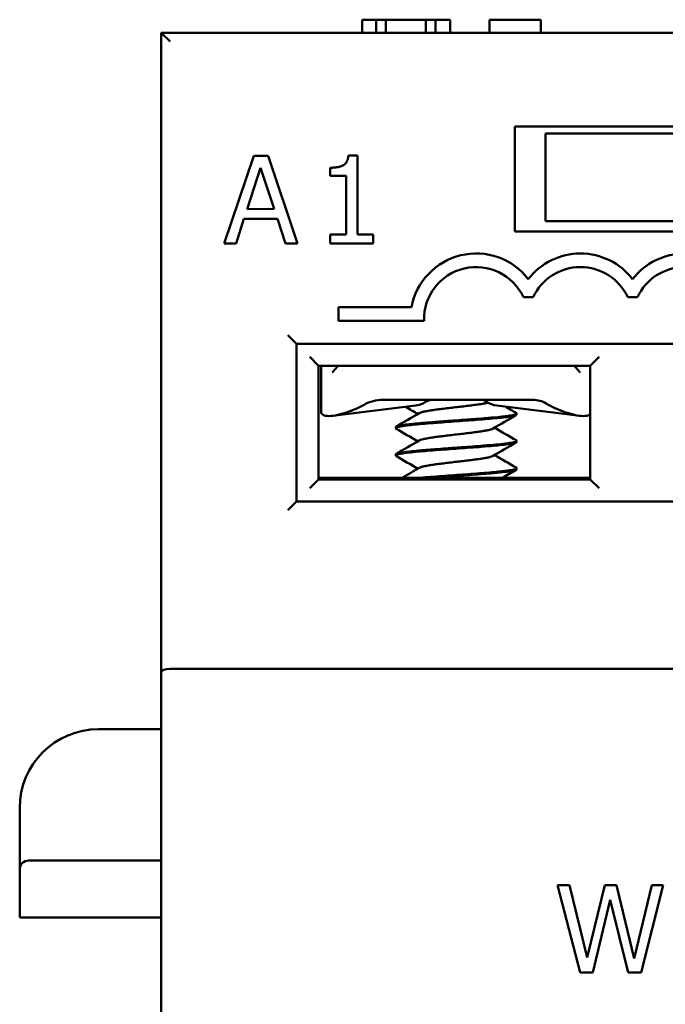
# Model space of a CAD drawing. Units: inches. Extents: x 0.05 to 2.15, y 0.02 to 1.67.
# Drawn here: x 1.21 to 1.25, y 0.37 to 0.43 of the extents above; entities that cross this region are included whole.
import ezdxf

# ---------------------------------------------------------------- set-up
doc = ezdxf.new("R2010")
doc.units = ezdxf.units.IN
doc.header["$LTSCALE"] = 0.1
doc.header["$MEASUREMENT"] = 0
doc.layers.add('Visible (ANSI)', color=7, linetype='Continuous', lineweight=50)

msp = doc.modelspace()

# ---------------------------------------------------------------- linework, layer by layer
at = {"layer": 'Visible (ANSI)'}
for p, q in [((1.228349705651023, 0.4306701602448054), (1.229156836941388, 0.4306701602448054)), ((1.228349705651023, 0.4299201602448055), (1.228349705651023, 0.4306701602448054)), ((1.229156836941388, 0.4306701602448054), (1.229701407450549, 0.4306701602448054)), ((1.229156836941388, 0.4299201602448055), (1.229156836941388, 0.4306701602448054)), ((1.229701407450549, 0.4306701602448054), (1.231991520931041, 0.4306701602448054)), ((1.229701407450549, 0.4299201602448055), (1.229701407450549, 0.4306701602448054)), ((1.231991520931041, 0.4306701602448054), (1.232536091440202, 0.4306701602448054)), ((1.231991520931041, 0.4299201602448055), (1.231991520931041, 0.4306701602448054)), ((1.232536091440202, 0.4306701602448054), (1.233377258387389, 0.4306701602448054)), ((1.232536091440202, 0.4299201602448055), (1.232536091440202, 0.4306701602448054)), ((1.233377258387389, 0.4299201602448055), (1.233377258387389, 0.4306701602448054)), ((1.235613887148539, 0.4299201602448055), (1.235613887148539, 0.4306701602448054)), ((1.235613887148539, 0.4306701602448054), (1.238540953635282, 0.4306701602448054)), ((1.238540953635282, 0.4299201602448055), (1.238540953635282, 0.4306701602448054)), ((1.216888603544535, 0.4299201602448055), (1.216888603544535, 0.3934128138650473)), ((1.412638603544535, 0.4299201602448056), (1.216888603544535, 0.4299201602448055)), ((1.217388603544535, 0.4294201602448055), (1.216888603544535, 0.4299201602448055)), ((1.237063603544535, 0.4185701602448054), (1.237063603544535, 0.4245701602448054)), ((1.237063603544535, 0.4245701602448054), (1.250563603544535, 0.4245701602448055)), ((1.238813603544535, 0.4241701602448054), (1.248813603544535, 0.4241701602448054)), ((1.238813603544535, 0.4191701602448053), (1.238813603544535, 0.4241701602448054)), ((1.222162586172428, 0.4228981254032088), (1.220480501823063, 0.4178969497085689)), ((1.222981062498281, 0.4228986968075711), (1.222162586172428, 0.4228981254032088)), ((1.22467012816431, 0.4178998746200075), (1.222981062498281, 0.4228986968075711)), ((1.228082346524475, 0.4229184656361395), (1.227563708060568, 0.4229181035581278)), ((1.228085492077201, 0.4184127939809489), (1.228082346524475, 0.4229184656361395)), ((1.221787881635611, 0.4198630169444485), (1.222556092110748, 0.4222176868065743)), ((1.222556092110748, 0.4222176868065743), (1.223331641438334, 0.4198640946922804)), ((1.226530969538082, 0.422220461794964), (1.226531289185076, 0.4217626012760463)), ((1.226531289185076, 0.4217626012760463), (1.227438906496913, 0.4217632349125667)), ((1.227438906496913, 0.4217632349125667), (1.227441245860317, 0.4184123442121687)), ((1.223331641438334, 0.4198640946922804), (1.221787881635611, 0.4198630169444485)), ((1.221153111080942, 0.4178974192784903), (1.221605943823469, 0.4192956288314995)), ((1.221605943823469, 0.4192956288314995), (1.223514371296126, 0.4192969611654333)), ((1.223514371296126, 0.4192969611654333), (1.223969155865436, 0.4178993852489446)), ((1.238813603544535, 0.4191701602448053), (1.248813603544535, 0.4191701602448054)), ((1.227441245860317, 0.4184123442121687), (1.22653362854848, 0.4184117105756482)), ((1.22653362854848, 0.4184117105756482), (1.226533984969023, 0.4179011758377399)), ((1.228972850074042, 0.4184134134737971), (1.228085492077201, 0.4184127939809489)), ((1.228973206494585, 0.4179028787358888), (1.228972850074042, 0.4184134134737971)), ((1.250563603544535, 0.4185701602448054), (1.237063603544535, 0.4185701602448054)), ((1.220480501823063, 0.4178969497085689), (1.221153111080942, 0.4178974192784903)), ((1.223969155865436, 0.4178993852489446), (1.22467012816431, 0.4178998746200075)), ((1.226533984969023, 0.4179011758377399), (1.228973206494585, 0.4179028787358888)), ((1.237552032912017, 0.414824805020111), (1.23810272740112, 0.414824805020111)), ((1.243502032912017, 0.4148248050201109), (1.24405272740112, 0.4148248050201109)), ((1.226991156768603, 0.4142526602448056), (1.226991156768603, 0.4134876602448056)), ((1.231164153984768, 0.4142526602448056), (1.226991156768603, 0.4142526602448056)), ((1.226991156768603, 0.4134876602448056), (1.231878656768603, 0.4134876602448056)), ((1.224113603544535, 0.4126701602448054), (1.224613603544535, 0.4121701602448054)), ((1.224613603544535, 0.4031701602448054), (1.224613603544535, 0.4121701602448054)), ((1.224613603544535, 0.4121701602448054), (1.263013603544535, 0.4121701602448054)), ((1.225863603544535, 0.4109201602448053), (1.225363603544535, 0.4114201602448054)), ((1.225863603544535, 0.4109201602448053), (1.241363603544535, 0.4109201602448053)), ((1.225863603544535, 0.4044201602448054), (1.225863603544535, 0.4109201602448053)), ((1.226013603544535, 0.4082716482595981), (1.226013603544535, 0.4109201602448059)), ((1.241363603544535, 0.4109201602448053), (1.241863603544535, 0.4114201602448054)), ((1.241363603544535, 0.4109201602448053), (1.241363603544535, 0.4044201602448054)), ((1.231393389378523, 0.4086448099661653), (1.226661469711835, 0.4080570870298234)), ((1.229542579480347, 0.4089701602448053), (1.238084789657805, 0.4089701602448054)), ((1.236033817710547, 0.4086448099661653), (1.240765737377235, 0.4080570870298235)), ((1.237163600556346, 0.4081883994733474), (1.237163600556346, 0.4081319531034282)), ((1.230263606532724, 0.4074085376611435), (1.230263606532724, 0.4073519375503568)), ((1.237163600556346, 0.4066284807672976), (1.237163600556346, 0.4065720908877357)), ((1.230263606532724, 0.4058484210023225), (1.230263606532724, 0.4057919161521986)), ((1.237163600556346, 0.4050685824742054), (1.237163600556346, 0.4050119989770027)), ((1.225363603544535, 0.4039201602448054), (1.225863603544535, 0.4044201602448054)), ((1.225863603544535, 0.4045201602448054), (1.227588603544535, 0.4045201602448054)), ((1.241363603544535, 0.4044201602448054), (1.225863603544535, 0.4044201602448054)), ((1.227588603544535, 0.4045201602448054), (1.239838603544535, 0.4045201602448054)), ((1.227588603544535, 0.404420160244806), (1.227588603544535, 0.4045201602448054)), ((1.239838603544535, 0.4045201602448054), (1.241363603544535, 0.4045201602448054)), ((1.239838603544535, 0.404420160244806), (1.239838603544535, 0.4045201602448054)), ((1.241363603544535, 0.4044201602448054), (1.241863603544535, 0.4039201602448054)), ((1.224613603544535, 0.4031701602448054), (1.224113603544535, 0.4026701602448055)), ((1.263013603544535, 0.4031701602448054), (1.224613603544535, 0.4031701602448054)), ((1.217388603544535, 0.3936199202936188), (1.412638603544535, 0.393619920293619)), ((1.216888603544535, 0.3934128138650473), (1.216888603544535, 0.3871627988162339)), ((1.216888603544535, 0.3901701602448055), (1.213313603544535, 0.3901701602448055)), ((1.216888603544535, 0.3871627988162339), (1.216888603544535, 0.3724201602448054)), ((1.208813603544535, 0.3856701602448055), (1.208813603544535, 0.3821701602448055)), ((1.209313603544535, 0.3826701602448055), (1.215063603544535, 0.3826701602448055)), ((1.216888603544535, 0.3826701602448055), (1.215063603544535, 0.3826701602448055)), ((1.208813603544535, 0.3821701602448055), (1.208813603544535, 0.3794201602448055)), ((1.239501273630671, 0.3812715897310166), (1.240777610786477, 0.3762715895714451)), ((1.240186038644421, 0.3812715897310166), (1.239501273630671, 0.3812715897310166)), ((1.241190900913119, 0.377126532872636), (1.240186038644421, 0.3812715897310166)), ((1.242187659453844, 0.3812715897310166), (1.241190900913119, 0.377126532872636)), ((1.242864320739621, 0.3812715897310166), (1.242187659453844, 0.3812715897310166)), ((1.243869183008319, 0.3770779105047958), (1.242864320739621, 0.3812715897310166)), ((1.244869993413031, 0.3812715897310166), (1.243869183008319, 0.3770779105047958)), ((1.244266265679015, 0.3762715895714451), (1.245522343514887, 0.3812715897310166)), ((1.245522343514887, 0.3812715897310166), (1.244869993413031, 0.3812715897310166)), ((1.241515050032054, 0.3762715895714451), (1.242503704844806, 0.3804206982938124)), ((1.242503704844806, 0.3804206982938124), (1.243520722705464, 0.3762715895714451)), ((1.208813603544535, 0.3794201602448055), (1.215063603544535, 0.3794201602448055)), ((1.216888603544535, 0.3794201602448055), (1.215063603544535, 0.3794201602448055)), ((1.240777610786477, 0.3762715895714451), (1.241515050032054, 0.3762715895714451)), ((1.243520722705464, 0.3762715895714451), (1.244266265679015, 0.3762715895714451))]:
    msp.add_line(p, q, dxfattribs=at)
for centre, radius, start, end in [((1.234852380156569, 0.413574805020111), 0.00375, 37.50188298674689, 169.5858880596431), ((1.240802380156569, 0.413574805020111), 0.00375, 37.50188298674391, 142.4981170132553), ((1.246752380156569, 0.413574805020111), 0.00375, 37.50188298674391, 142.4981170132569), ((1.234852380156569, 0.413574805020111), 0.002975, 24.84519872909708, 181.6785687884885), ((1.240802380156569, 0.413574805020111), 0.002975, 24.8451987290923, 155.1548012709053), ((1.246752380156569, 0.413574805020111), 0.002975, 24.8451987290923, 155.1548012709077), ((1.213313603544535, 0.3856701602448055), 0.0045, 90, 180), ((1.209313603544535, 0.3821701602448055), 0.0005, 90, 180)]:
    msp.add_arc(centre, radius, start, end, dxfattribs=at)
for centre, major_axis, ratio, start_param, end_param in [((1.225621292540203, 0.411135223754175), (-0.0044841352988353, -6.71e-14), 0.7043953910006732, 2.006448025175473, 2.256256130953385), ((1.231238729810382, 0.4111352237542663), (0, -0.0024999999999998), 0.7071067811865558, 0.0876006599732398, 0.4088587048475834), ((1.236188477278688, 0.4111352237542664), (0, -0.0024999999999998), 0.7071067811865495, 5.844446223556099, 6.195584647206345), ((1.241805914548911, 0.411135223754241), (-0.0044841352989108, 3.7e-14), 0.7043953910045854, 0.8503037040454168, 1.135144628406115), ((1.217388603544535, 0.3934128138650474), (-0.0005, 0), 0.4142128571428539, 4.712388980384689, 6.283185307179572)]:
    msp.add_ellipse(centre, major_axis=major_axis, ratio=ratio, start_param=start_param, end_param=end_param, dxfattribs=at)
for points, degree in [([(1.227563708060568, 0.4229181035581278), (1.22753157603002, 0.4225128946283248), (1.227045556138989, 0.4222208210442413), (1.226530969538082, 0.422220461794964)], 2), ([(1.226711483965347, 0.4106100622060282), (1.226795874528531, 0.4107130140183023), (1.226885643332247, 0.4108169992414805), (1.226979197177215, 0.4109201602447046)], 3), ([(1.230290257099128, 0.4074396796431209), (1.230729784547807, 0.4076952949124444), (1.231169122127084, 0.4079512500430366), (1.231607323600048, 0.4082091297581977)], 3), ([(1.231524114494151, 0.4081601964417537), (1.231289213422522, 0.4082983942055074), (1.231053980642518, 0.4084360298840973), (1.230818602660122, 0.4085734192068743)], 3), ([(1.237137447156338, 0.4081016651452588), (1.236697625439852, 0.4078456905758011), (1.23625801948156, 0.4075893087174859), (1.235819569166101, 0.4073310121649862)], 3), ([(1.236508255080121, 0.4085858829886177), (1.236717494132232, 0.4084637503356388), (1.236926871990525, 0.4083418558787188), (1.237136294524233, 0.4082200345086692)], 3), ([(1.231524122749154, 0.4066001959530129), (1.231113216139877, 0.4068419650805986), (1.230701353189277, 0.4070821299327698), (1.230289276322678, 0.4073219005867591)], 3), ([(1.235903111116624, 0.4073801929359708), (1.236313602165819, 0.4071389610780911), (1.236724965550541, 0.4068992030443123), (1.23713652168741, 0.4066597714034763)], 3), ([(1.230290717967647, 0.4058799997988094), (1.23073006157239, 0.4061355223877076), (1.231169232477681, 0.4063913453610974), (1.231607287675128, 0.4066490945632541)], 3), ([(1.237137539430648, 0.4065416062808884), (1.236697665036925, 0.4062856515373039), (1.236257998833949, 0.4060293257643172), (1.235819513255509, 0.4057710042910953)], 3), ([(1.235903077231455, 0.4058201974857331), (1.236313740187366, 0.4055788527662942), (1.236725314579619, 0.405339050841353), (1.237137079656078, 0.4050995858644236)], 3), ([(1.231524115166322, 0.4050401941487835), (1.231113296274553, 0.405281879341213), (1.23070154109754, 0.4055220083331346), (1.230289576831069, 0.4057617455292501)], 3), ([(1.230634778446922, 0.4045201602448055), (1.230959277110249, 0.4047092435615684), (1.23128359390471, 0.404898631016), (1.231607281809759, 0.4050890974480273)], 3), ([(1.237137924119482, 0.4049818183531285), (1.236873891104428, 0.404828205523543), (1.236609967309337, 0.4046743985767166), (1.236346298156741, 0.4045201602448055)], 3)]:
    msp.add_open_spline(points, degree=degree, dxfattribs=at)
for points, knots in [([(1.240448009911781, 0.4109201602447862), (1.240506281624848, 0.410855904538551), (1.240563034461241, 0.4107913813667972), (1.240651132687414, 0.4106880654195145), (1.240683775582148, 0.4106490364370178), (1.240715723123723, 0.4106100622060283)], [0.0264143144854113, 0.0264143144854113, 0.0264143144854113, 0.0264143144854113, 0.0398032890419902, 0.0398032890419902, 0.0479197787651995, 0.0479197787651995, 0.0479197787651995, 0.0479197787651995]), ([(1.226635683172893, 0.4105440720697979), (1.226641363385852, 0.41054707948429), (1.22664878769394, 0.4105516607070988), (1.226665698975576, 0.4105640243527207), (1.226675459111007, 0.4105722016024992), (1.226694039211526, 0.4105900679514855), (1.22670298015456, 0.4105996900424259), (1.226711485641486, 0.410610064250627)], [0, 0, 0, 0, 0.0022720155921199, 0.0022720155921199, 0.0048452846575699, 0.0048452846575699, 0.0072496742933451, 0.0072496742933451, 0.0072496742933451, 0.0072496742933451]), ([(1.240715721436391, 0.410610064264278), (1.240725776883606, 0.4105977995734239), (1.240736453936141, 0.410586567800359), (1.240755088124649, 0.4105694005411621), (1.240763142603983, 0.4105627958522901), (1.240778496074731, 0.4105515839019626), (1.24078584501036, 0.410547051489376), (1.240791472150279, 0.4105440713813071)], [0, 0, 0, 0, 0.0028411514439852, 0.0028411514439852, 0.0049925449482097, 0.0049925449482097, 0.0072489318085112, 0.0072489318085112, 0.0072489318085112, 0.0072489318085112]), ([(1.229542579480347, 0.4089701602442383), (1.229353450677591, 0.4089701560464383), (1.229163896842767, 0.4089468412488024), (1.228798778966765, 0.4088535451692831), (1.228622410818913, 0.4087836777433054), (1.228459880383856, 0.4086900595450637)], [-0.0573607447770225, -0.0573607447770225, -0.0573607447770225, -0.0573607447770225, -0.0285848573044309, -0.0285848573044309, 0, 0, 0, 0]), ([(1.231607323600048, 0.4082091297581976), (1.23162066247494, 0.4082169796297065), (1.231668164635097, 0.4082395953343151), (1.231788809166974, 0.4082769900117576), (1.231992533512249, 0.4083211374097783), (1.232252013694312, 0.4083655738389448), (1.232555528453083, 0.4084096187941532), (1.23289900808703, 0.4084541221860665), (1.233264396130999, 0.4084981364241273), (1.233648144944338, 0.4085426340885908), (1.234030137462045, 0.4085866904838048), (1.234405159645753, 0.4086311097622185), (1.234756346470124, 0.4086752796157302), (1.23507508586483, 0.4087195579293822), (1.235343913190234, 0.4087627029800539), (1.235487952736616, 0.4087909616841304), (1.235548963444293, 0.408804549149944)], [0.7486151423032607, 0.7486151423032607, 0.7486151423032607, 0.7486151423032607, 0.7500000359884258, 0.7526032220367345, 0.7552094800158478, 0.7578104156717456, 0.7604186765530712, 0.7630185339303097, 0.7656273903851963, 0.7682273413242325, 0.7708353843908704, 0.7734366008015204, 0.7760424128773415, 0.7786460670632254, 0.7812487966310387, 0.7836469242714889, 0.7836469242714889, 0.7836469242714889, 0.7836469242714889]), ([(1.23194152750388, 0.4088412856375091), (1.232010760276734, 0.4088837071400262), (1.232082917417612, 0.4089159562036251), (1.232230811085618, 0.4089592480533911), (1.232306216472973, 0.408970158603369), (1.232381791565547, 0.4089701602446202)], [0, 0, 0, 0, 0.0162618276198656, 0.0162618276198656, 0.0325495427405914, 0.0325495427405914, 0.0325495427405914, 0.0325495427405914]), ([(1.235437532768939, 0.4088720034643406), (1.235388938637809, 0.4089042505646509), (1.235337959939596, 0.4089288183483659), (1.235233073357189, 0.4089618308713808), (1.235179441613163, 0.4089701593650883), (1.235125668162468, 0.4089701602447357)], [-0.023159798020712, -0.023159798020712, -0.023159798020712, -0.023159798020712, -0.0115901999644332, -0.0115901999644332, -6.121048327e-07, -6.121048327e-07, -6.121048327e-07, -6.121048327e-07]), ([(1.238084789657805, 0.4089701602445373), (1.23821813840495, 0.4089701577676563), (1.238351840859029, 0.4089529928896266), (1.238609535100618, 0.4088838854404285), (1.238734106219058, 0.4088317076838062), (1.238847484045416, 0.4087615932390963)], [9.999998694e-07, 9.999998694e-07, 9.999998694e-07, 9.999998694e-07, 0.0203233437582122, 0.0203233437582122, 0.0406822317022726, 0.0406822317022726, 0.0406822317022726, 0.0406822317022726]), ([(1.227513603544535, 0.4082716482595982), (1.227333877661901, 0.4082127632179259), (1.227142010868715, 0.4081540607952918), (1.226771247607292, 0.4080677446883488), (1.226593841910376, 0.4080430896233425), (1.226312044835136, 0.4080430896233425), (1.22619410861744, 0.4080677446883488), (1.226047553296366, 0.4081540607952919), (1.226013814359095, 0.408212763217926), (1.226013603544535, 0.4082716482595983)], [0.0630568760113775, 0.0630568760113775, 0.0630568760113775, 0.0630568760113775, 0.0916529628646813, 0.0916529628646813, 0.12202028178257, 0.12202028178257, 0.1523876007004591, 0.1523876007004591, 0.1809836875537689, 0.1809836875537689, 0.1809836875537689, 0.1809836875537689]), ([(1.230289276312319, 0.4073219000870415), (1.230274290340007, 0.4073306191955682), (1.230265848824549, 0.4073393092823648), (1.230261252976483, 0.4073613400329653), (1.230272980400383, 0.407374800618448), (1.230331736187018, 0.4074045344614586), (1.230386765546168, 0.4074204874459812), (1.23057396974782, 0.4074606180474236), (1.230728593691568, 0.4074846451817153), (1.231053938520034, 0.4075242169670453), (1.231202626422884, 0.4075401943635335), (1.231530355482143, 0.4075724243514687), (1.231708625314448, 0.4075886626427006), (1.232168923265937, 0.4076275817840948), (1.232460837085779, 0.4076498713513397), (1.232976398003347, 0.4076889836230809), (1.23319179413557, 0.4077047414933605), (1.23386122269379, 0.4077523721535635), (1.234316389999401, 0.4077856007321901), (1.234963736613103, 0.4078337183983589), (1.235171407094192, 0.4078501428571885), (1.23556639033437, 0.407882925716844), (1.235752786146766, 0.4078988160276118), (1.236270387555969, 0.4079469257066588), (1.236555678508717, 0.4079794956659793), (1.236869084415725, 0.4080275857673965), (1.236953583908301, 0.4080434985281121), (1.23706198840043, 0.4080707790902311), (1.237096412854385, 0.4080819794921468), (1.237149268086063, 0.4081061547870407), (1.237163601324454, 0.4081189978574383), (1.237163601132808, 0.408131978524155)], [7.283248290187409, 7.283248290187409, 7.283248290187409, 7.283248290187409, 7.302058708397314, 7.302058708397314, 7.329926813355609, 7.329926813355609, 7.36481864670302, 7.36481864670302, 7.415211693579889, 7.415211693579889, 7.449361600293397, 7.449361600293397, 7.483514365295899, 7.483514365295899, 7.532033207399417, 7.532033207399417, 7.565417455720813, 7.565417455720813, 7.634673019550074, 7.634673019550074, 7.669069996789676, 7.669069996789676, 7.70345226347902, 7.70345226347902, 7.772113586315179, 7.772113586315179, 7.806108793979521, 7.806108793979521, 7.829662784303351, 7.829662784303351, 7.857452440430971, 7.857452440430971, 7.857452440430971, 7.857452440430971]), ([(1.237136294470252, 0.4082199521923718), (1.237159600663734, 0.4082064373770801), (1.237168039225872, 0.4081928661680788), (1.237153403065271, 0.408163576124867), (1.237123436133136, 0.4081477804097619), (1.237020456931548, 0.4081150356547917), (1.23694771282785, 0.4080986762445825), (1.236761901495785, 0.4080666534698806), (1.236649354079865, 0.4080506686263428), (1.236389246522342, 0.4080183020483613), (1.236242627191727, 0.4080022429740923), (1.235849968829503, 0.407963523362477), (1.235590114245924, 0.4079410689372673), (1.235106530954961, 0.4079015276395976), (1.234894425142417, 0.4078849794105368), (1.234516694224933, 0.4078569797067148), (1.234354825888966, 0.407845315276033), (1.234082587601192, 0.4078254191334447), (1.233973421707, 0.4078173904974029), (1.23364904281204, 0.4077936948498519), (1.233433722332718, 0.4077784343021999), (1.232910443114355, 0.4077409423242343), (1.232607686250223, 0.4077176532943249), (1.232125110480938, 0.4076799586459086), (1.231937864896103, 0.4076649960316839), (1.231576882481616, 0.4076332436848962), (1.23140503894723, 0.4076168566248335), (1.231091283763837, 0.4075847818353621), (1.230950220578438, 0.40756887269332), (1.230705478456357, 0.4075365883399889), (1.23060199712567, 0.4075205047009009), (1.230386329918862, 0.4074793485860055), (1.23030448883055, 0.4074547421211669), (1.230267565588934, 0.407422412208019), (1.23026360660829, 0.407415475869337), (1.230263606692179, 0.4074085644359907)], [0.5316679100125841, 0.5316679100125841, 0.5316679100125841, 0.5316679100125841, 0.5600918675106444, 0.5600918675106444, 0.5944456415086558, 0.5944456415086558, 0.6287773220040891, 0.6287773220040891, 0.6630519556224345, 0.6630519556224345, 0.6970050884510806, 0.6970050884510806, 0.7454740963672667, 0.7454740963672667, 0.7802845844019037, 0.7802845844019037, 0.8055264126955668, 0.8055264126955668, 0.8222545688533582, 0.8222545688533582, 0.8551021392728443, 0.8551021392728443, 0.9029781835547968, 0.9029781835547968, 0.9356429356726766, 0.9356429356726766, 0.9698237051647298, 0.9698237051647298, 1.004106105906854, 1.004106105906854, 1.038029879396107, 1.038029879396107, 1.091423570226808, 1.091423570226808, 1.106006502561454, 1.106006502561454, 1.106006502561454, 1.106006502561454]), ([(1.241363348831859, 0.4081547801259193), (1.241348500265146, 0.4081393325736594), (1.241330279252048, 0.4081249808676563), (1.241233098471629, 0.4080677446883488), (1.241115162253934, 0.4080430896233425), (1.240833365178694, 0.4080430896233426), (1.240655959481778, 0.4080677446883488), (1.240285196220354, 0.408154060795292), (1.240093329427168, 0.4082127632179263), (1.239913603544534, 0.4082716482595985)], [0.082921668733142, 0.082921668733142, 0.082921668733142, 0.082921668733142, 0.0916529628646805, 0.0916529628646805, 0.122020281782569, 0.122020281782569, 0.1523876007004583, 0.1523876007004583, 0.1809836875537934, 0.1809836875537934, 0.1809836875537934, 0.1809836875537934]), ([(1.231607287675128, 0.4066490945632541), (1.231626776742667, 0.406660561820436), (1.231686863928484, 0.4066868782219366), (1.2318328075448, 0.4067276963504156), (1.23205163079682, 0.4067720735834031), (1.232321944504911, 0.4068162960865771), (1.232636674437974, 0.4068605197783411), (1.232986467971499, 0.4069048959415481), (1.233357084263115, 0.4069489834791296), (1.233742297568231, 0.4069934623899634), (1.234122622568222, 0.4070374828941133), (1.234494157972927, 0.4070819925385749), (1.23483707638888, 0.4071260187605318), (1.235147533226245, 0.4071704862036648), (1.235410410388778, 0.4072145908800317), (1.235620517300382, 0.4072589446710373), (1.235751634039031, 0.4072977196509586), (1.235803816079273, 0.4073217318249442), (1.235819569166101, 0.4073310121649862)], [0.6568313356975013, 0.6568313356975013, 0.6568313356975013, 0.6568313356975013, 0.6588525903431562, 0.6614600478819244, 0.664061946602932, 0.6666666975246898, 0.6692714249026186, 0.6718733392140055, 0.674480774733218, 0.6770810247594015, 0.6796897592801614, 0.6822895169627892, 0.6848981432215662, 0.687498580388971, 0.6901056859680021, 0.6927079746959814, 0.6953121714195616, 0.6969508668470726, 0.6969508668470726, 0.6969508668470726, 0.6969508668470726]), ([(1.230289576261106, 0.4057617357606184), (1.230264808163521, 0.4057761488579763), (1.230257720130444, 0.4057904184425495), (1.230281483847553, 0.4058229961316807), (1.230320589367128, 0.4058409200325074), (1.230414033001662, 0.4058660995429725), (1.230447973514459, 0.4058738477853468), (1.230554945553232, 0.4058954947263215), (1.230637985987407, 0.405909722507603), (1.230850265215109, 0.4059402634377478), (1.230984690236441, 0.4059561692241525), (1.231294162112163, 0.405989532612849), (1.231469767020297, 0.4060070432274544), (1.232018069718491, 0.4060560943846755), (1.232423582956611, 0.4060876893314778), (1.233293104521531, 0.4061524340414997), (1.233749549529408, 0.4061842499113595), (1.234420274345353, 0.40623349117104), (1.234639129636825, 0.4062495002999606), (1.234957863885343, 0.4062734893331004), (1.235062560198825, 0.4062815447801315), (1.235410360785836, 0.4063093829573163), (1.235641567426202, 0.4063291612251044), (1.236023715900611, 0.4063636707732631), (1.236180613243596, 0.4063791909360831), (1.23646909094822, 0.406411433281902), (1.236598934275586, 0.4064274996592145), (1.236934014300975, 0.4064754650524282), (1.237078683440646, 0.406508399334307), (1.237154346273975, 0.4065510697953866), (1.237163600519805, 0.4065615635771238), (1.237163600540098, 0.4065720931057778)], [6.177720068319307, 6.177720068319307, 6.177720068319307, 6.177720068319307, 6.20866656578764, 6.20866656578764, 6.246145126133085, 6.246145126133085, 6.262923942698779, 6.262923942698779, 6.292324407937889, 6.292324407937889, 6.327198724829388, 6.327198724829388, 6.363457828316492, 6.363457828316492, 6.431453424863791, 6.431453424863791, 6.500633391198831, 6.500633391198831, 6.534966617844331, 6.534966617844331, 6.552219423872213, 6.552219423872213, 6.593545453672175, 6.593545453672175, 6.626643134155144, 6.626643134155144, 6.66089358303135, 6.66089358303135, 6.729915405405272, 6.729915405405272, 6.752227863752237, 6.752227863752237, 6.752227863752237, 6.752227863752237]), ([(1.237136522025656, 0.4066597864662679), (1.237153679765754, 0.4066498124762278), (1.237162710716638, 0.4066398345225827), (1.237164891062268, 0.4066138407742413), (1.237144291744663, 0.4065979171464594), (1.23701726766543, 0.4065493176827195), (1.236846580143709, 0.4065169391564448), (1.236456980679047, 0.4064662114030749), (1.236290131476817, 0.406447216085356), (1.235936918397143, 0.4064117682205719), (1.235756151608104, 0.4063957724140156), (1.235468185272355, 0.4063713178325808), (1.235370863424712, 0.4063631481159542), (1.235072611875272, 0.4063386960610198), (1.234864927511969, 0.4063227231069768), (1.234441521202606, 0.4062915642917846), (1.234227051614194, 0.4062758598882484), (1.23372119702669, 0.406238776624613), (1.23343006408132, 0.4062184307204595), (1.232922373883982, 0.4061814822794416), (1.232705063527218, 0.406165043429983), (1.232155610185289, 0.4061227110574391), (1.231838557506775, 0.4060971038705454), (1.231377208668958, 0.4060544254044678), (1.231213534708458, 0.4060378251073369), (1.230914873196842, 0.4060044683343821), (1.230781980640268, 0.4059878104179262), (1.23056306977144, 0.4059540585858386), (1.230475941096937, 0.4059373777643664), (1.230345233554013, 0.4059051608089495), (1.230301529512042, 0.405889257833676), (1.230268988627321, 0.4058646435684356), (1.230263606697736, 0.4058565334719985), (1.230263606846536, 0.4058484838836786)], [1.636329770554746, 1.636329770554746, 1.636329770554746, 1.636329770554746, 1.65729995769502, 1.65729995769502, 1.691597665537616, 1.691597665537616, 1.760392256923191, 1.760392256923191, 1.800132999059701, 1.800132999059701, 1.835127533572724, 1.835127533572724, 1.852212848765931, 1.852212848765931, 1.886173158313513, 1.886173158313513, 1.919390604800234, 1.919390604800234, 1.963716651237943, 1.963716651237943, 1.998012346462266, 1.998012346462266, 2.053416116654432, 2.053416116654432, 2.088322334357414, 2.088322334357414, 2.124521511192023, 2.124521511192023, 2.159296516466476, 2.159296516466476, 2.193707671123753, 2.193707671123753, 2.210712804180097, 2.210712804180097, 2.210712804180097, 2.210712804180097]), ([(1.231607281809759, 0.4050890974480273), (1.231607833198872, 0.4050894218998071), (1.231633672548492, 0.405104479214063), (1.231708105871458, 0.4051344562826035), (1.231880696730893, 0.405178470581672), (1.23211367202831, 0.4052229742676199), (1.232394548568395, 0.4052670185845148), (1.232720119812641, 0.4053114559029611), (1.233074764685839, 0.405355602193289), (1.233451097658303, 0.405399906525661), (1.233835687580366, 0.4054442096932897), (1.234215034647618, 0.4054883570913106), (1.234581013412885, 0.4055327935204771), (1.234916266581325, 0.4055768384756856), (1.235216802909606, 0.4056213418675988), (1.235466612037449, 0.4056653561056595), (1.23566322622741, 0.4057098537701233), (1.235769248584916, 0.4057448745216549), (1.235809886311287, 0.4057653328470698), (1.235819513255509, 0.4057710042910953)], [0.5650487594497352, 0.5650487594497352, 0.5650487594497352, 0.5650487594497352, 0.5651060220380787, 0.5677059777469584, 0.570314832652624, 0.5729146866219402, 0.5755229633791461, 0.5781238874814347, 0.5807301704052513, 0.5833333368632332, 0.5859365229115678, 0.5885427808906812, 0.5911437165465788, 0.5937519774279046, 0.5963518348051429, 0.5989606912600295, 0.6015606421990656, 0.6041686852657036, 0.6051682898690829, 0.6051682898690829, 0.6051682898690829, 0.6051682898690829]), ([(1.237137079669137, 0.4050995792822353), (1.237146612403386, 0.4050940343361062), (1.237153587671629, 0.4050884704268304), (1.237170870000307, 0.4050664825019983), (1.237161568317667, 0.405050122499481), (1.237109439663424, 0.4050234060090716), (1.237079061178659, 0.4050128342435763), (1.23701000715054, 0.4049940797285254), (1.236975700350165, 0.4049860249994606), (1.236844909619994, 0.4049592647150161), (1.236726921066132, 0.4049412206349866), (1.236479906016281, 0.4049094700210729), (1.236362409646844, 0.4048955744177743), (1.236086813528952, 0.4048661619286442), (1.235925959486461, 0.4048510536230327), (1.235575525453671, 0.4048201460754394), (1.235386167958893, 0.4048040291551788), (1.234986822672983, 0.4047719770836621), (1.234777578581496, 0.4047563129698199), (1.23412910940388, 0.4047084650992622), (1.233678359263025, 0.4046760974466293), (1.233009422713466, 0.4046277949207), (1.232787088220212, 0.4046115485991588), (1.232358370419492, 0.4045785456430134), (1.232152871090797, 0.4045621574660514), (1.231853675883332, 0.4045374573142457), (1.2317525016372, 0.4045288743340089), (1.231655096445086, 0.4045201604431761)], [2.741279673281131, 2.741279673281131, 2.741279673281131, 2.741279673281131, 2.753059896346442, 2.753059896346442, 2.787573260324857, 2.787573260324857, 2.810423434611188, 2.810423434611188, 2.827220959917879, 2.827220959917879, 2.866411923416796, 2.866411923416796, 2.895277247522419, 2.895277247522419, 2.928068682064343, 2.928068682064343, 2.961670396660069, 2.961670396660069, 2.995580034884557, 2.995580034884557, 3.063936011245685, 3.063936011245685, 3.098823361580232, 3.098823361580232, 3.133383015494502, 3.133383015494502, 3.151939131889536, 3.151939131889536, 3.151939131889536, 3.151939131889536]), ([(1.232338511132128, 0.4045202116183108), (1.232389083985385, 0.4045241847743954), (1.232440215103073, 0.4045281826219954), (1.232912697700677, 0.4045650831117105), (1.233360714216037, 0.4045964472844855), (1.234035232748603, 0.4046454752966599), (1.234258754957331, 0.4046616170161859), (1.234695864998851, 0.4046936575673911), (1.234908455772419, 0.4047096415687242), (1.235315856332803, 0.404741781935895), (1.235509810193761, 0.4047579247157944), (1.235941306721114, 0.404795760394233), (1.23616651783794, 0.4048171405537841), (1.236500867141469, 0.4048551861897258), (1.236624041141996, 0.404870875933831), (1.236833747682492, 0.404901488532577), (1.236920228389143, 0.4049168362885033), (1.237057964562311, 0.4049488183043686), (1.23710749065136, 0.4049647994970402), (1.237154329270532, 0.4049909535747163), (1.237163600202105, 0.405001449516566), (1.237163599673405, 0.405011988571058)], [5.297398651183524, 5.297398651183524, 5.297398651183524, 5.297398651183524, 5.305844125796872, 5.305844125796872, 5.374658809454657, 5.374658809454657, 5.409026741500477, 5.409026741500477, 5.443195749555284, 5.443195749555284, 5.477176152128717, 5.477176152128717, 5.523727860156429, 5.523727860156429, 5.556936833709452, 5.556936833709452, 5.589749171327458, 5.589749171327458, 5.623771512485307, 5.623771512485307, 5.646190523599095, 5.646190523599095, 5.646190523599095, 5.646190523599095])]:
    msp.add_open_spline(points, degree=3, knots=knots, dxfattribs=at)

doc.saveas('drawing.dxf')
